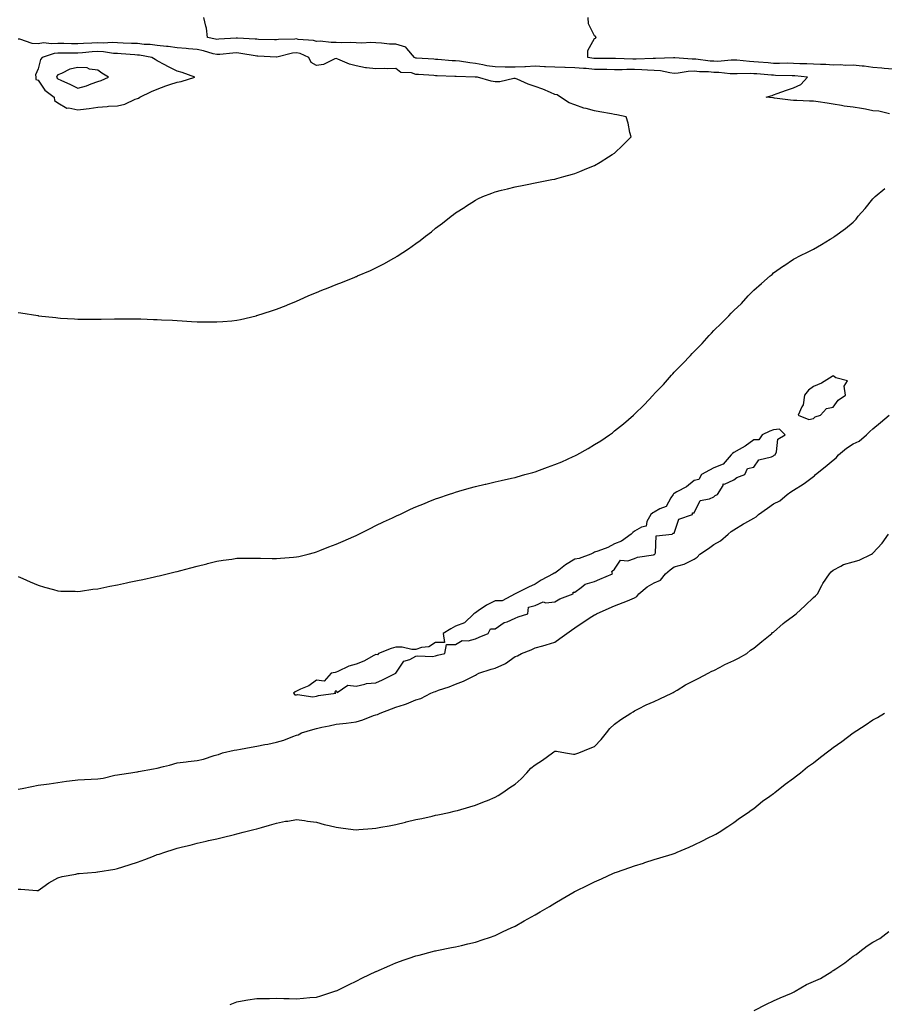
# Model space of a CAD drawing. Units: inches. Extents: x 910403 to 913043, y 7192298 to 7194938.
# Drawn here: x 911659 to 912094, y 7193125 to 7193621 of the extents above; entities that cross this region are included whole.
import ezdxf

# ---------------------------------------------------------------- set-up
doc = ezdxf.new("R2010")
doc.units = ezdxf.units.IN
doc.header["$MEASUREMENT"] = 0
doc.layers.add('Contour_91047192', color=7, linetype='Continuous', true_color=0xfdec93)

msp = doc.modelspace()

# ---------------------------------------------------------------- linework, layer by layer
at = {"layer": 'Contour_91047192'}
for points in [[(912096.38, 7193573.58, 3250), (912091, 7193574.87, 3250), (912088.05, 7193575.08, 3250), (912084.21, 7193575.77, 3250), (912082.32, 7193576.2, 3250), (912078.05, 7193576.84, 3250), (912073.53, 7193577.41, 3250), (912072.24, 7193577.74, 3250), (912068.05, 7193578.38, 3250), (912065.03, 7193578.89, 3250), (912060.49, 7193579.48, 3250), (912058.05, 7193579.85, 3250), (912056.06, 7193579.93, 3250), (912049.8, 7193580.16, 3250), (912048.05, 7193580.24, 3250), (912046.54, 7193580.42, 3250), (912038.49, 7193581.47, 3250), (912038.05, 7193581.53, 3250), (912037.7, 7193581.57, 3250), (912034.31, 7193581.92, 3250), (912037.31, 7193582.66, 3250), (912038.05, 7193583.05, 3250), (912039.82, 7193583.68, 3250), (912044.5, 7193585.47, 3250), (912048.05, 7193586.61, 3250), (912051.76, 7193588.21, 3250), (912055.09, 7193591.92, 3250), (912048.67, 7193592.55, 3250), (912048.05, 7193592.56, 3250), (912047.4, 7193592.58, 3250), (912038.99, 7193592.86, 3250), (912038.05, 7193592.88, 3250), (912037.01, 7193592.96, 3250), (912029.69, 7193593.56, 3250), (912028.05, 7193593.68, 3250), (912026.21, 7193593.76, 3250), (912019.73, 7193593.6, 3250), (912018.05, 7193593.68, 3250), (912016.28, 7193593.7, 3250), (912010.49, 7193594.36, 3250), (912008.05, 7193594.38, 3250), (912005.39, 7193594.58, 3250), (912000.85, 7193594.71, 3250), (911998.05, 7193594.97, 3250), (911995.14, 7193594.83, 3250), (911990.1, 7193593.97, 3250), (911988.05, 7193593.85, 3250), (911985.9, 7193594.07, 3250), (911981.19, 7193595.06, 3250), (911978.05, 7193595.32, 3250), (911974.55, 7193595.42, 3250), (911971.81, 7193595.67, 3250), (911968.05, 7193595.77, 3250), (911964.19, 7193595.79, 3250), (911961.84, 7193595.71, 3250), (911958.05, 7193595.73, 3250), (911954.2, 7193595.77, 3250), (911951.95, 7193595.83, 3250), (911948.05, 7193595.87, 3250), (911943.74, 7193596.24, 3250), (911942.39, 7193596.26, 3250), (911938.05, 7193596.69, 3250), (911933.13, 7193596.84, 3250), (911932.98, 7193596.84, 3250), (911928.05, 7193597.02, 3250), (911923.34, 7193597.21, 3250), (911922.75, 7193597.21, 3250), (911918.05, 7193597.41, 3250), (911913.3, 7193597.17, 3250), (911912.87, 7193597.1, 3250), (911908.05, 7193596.92, 3250), (911903.12, 7193597, 3250), (911902.97, 7193597, 3250), (911898.05, 7193597.1, 3250), (911893.82, 7193597.68, 3250), (911891.79, 7193598.19, 3250), (911888.05, 7193598.81, 3250), (911885.21, 7193599.09, 3250), (911880.02, 7193599.95, 3250), (911878.05, 7193600.16, 3250), (911876.38, 7193600.26, 3250), (911869.12, 7193600.85, 3250), (911868.05, 7193600.9, 3250), (911867.1, 7193600.98, 3250), (911858.45, 7193601.51, 3250), (911858.05, 7193601.55, 3250), (911857.77, 7193601.65, 3250), (911857.45, 7193601.92, 3250), (911853.53, 7193606.43, 3250), (911853.13, 7193607, 3250), (911852.99, 7193606.98, 3250), (911848.05, 7193608.52, 3250), (911844.77, 7193608.64, 3250), (911840.84, 7193609.13, 3250), (911838.05, 7193609.24, 3250), (911835.53, 7193609.4, 3250), (911830.9, 7193609.07, 3250), (911828.05, 7193609.19, 3250), (911825.45, 7193609.32, 3250), (911820.67, 7193609.3, 3250), (911818.05, 7193609.42, 3250), (911815.49, 7193609.36, 3250), (911809.94, 7193610.03, 3250), (911808.05, 7193609.97, 3250), (911806.58, 7193610.46, 3250), (911798.98, 7193610.98, 3250), (911798.05, 7193611.2, 3250), (911797.22, 7193611.1, 3250), (911789.05, 7193610.92, 3250), (911788.05, 7193610.77, 3250), (911786.94, 7193610.81, 3250), (911779.01, 7193610.96, 3250), (911778.05, 7193611, 3250), (911777.22, 7193611.1, 3250), (911768.43, 7193611.55, 3250), (911768.05, 7193611.59, 3250), (911767.68, 7193611.55, 3250), (911758.95, 7193611.02, 3250), (911758.05, 7193610.96, 3250), (911757.28, 7193611.16, 3250), (911753.33, 7193611.92, 3250), (911752.78, 7193616.65, 3250), (911752.38, 7193617.6, 3250), (911751.47, 7193621.92, 3250)], [(912098.05, 7193596, 3249), (912093.61, 7193596.37, 3249), (912092.58, 7193596.45, 3249), (912088.05, 7193596.82, 3249), (912083.54, 7193597.41, 3249), (912082.54, 7193597.43, 3249), (912078.05, 7193597.92, 3249), (912073.99, 7193597.86, 3249), (912071.87, 7193598.11, 3249), (912068.05, 7193598.03, 3249), (912064.39, 7193598.27, 3249), (912061.64, 7193598.33, 3249), (912058.05, 7193598.54, 3249), (912054.85, 7193598.72, 3249), (912051.22, 7193598.74, 3249), (912048.05, 7193598.91, 3249), (912045.07, 7193598.93, 3249), (912041.08, 7193598.89, 3249), (912038.05, 7193598.91, 3249), (912035.27, 7193599.15, 3249), (912030.46, 7193599.52, 3249), (912028.05, 7193599.71, 3249), (912025.92, 7193599.79, 3249), (912019.49, 7193600.47, 3249), (912018.05, 7193600.55, 3249), (912016.69, 7193600.55, 3249), (912010.06, 7193599.91, 3249), (912008.05, 7193599.93, 3249), (912006.19, 7193600.06, 3249), (911998.98, 7193600.98, 3249), (911998.05, 7193601.06, 3249), (911997.16, 7193601.02, 3249), (911988.35, 7193601.63, 3249), (911988.05, 7193601.61, 3249), (911987.76, 7193601.63, 3249), (911978.6, 7193601.37, 3249), (911978.05, 7193601.41, 3249), (911977.56, 7193601.43, 3249), (911968.92, 7193601.04, 3249), (911968.05, 7193601.08, 3249), (911967.21, 7193601.08, 3249), (911958.6, 7193601.37, 3249), (911957.5, 7193601.37, 3249), (911948.58, 7193601.39, 3249), (911948.05, 7193601.39, 3249), (911947.57, 7193601.43, 3249), (911944.67, 7193601.92, 3249), (911944.59, 7193605.38, 3249), (911948.05, 7193611.35, 3249), (911948.45, 7193611.53, 3249), (911948.75, 7193611.92, 3249), (911948.53, 7193612.41, 3249), (911948.05, 7193612.78, 3249), (911944.95, 7193618.83, 3249), (911944.86, 7193621.92, 3249)], [(911658.05, 7193473.58, 3251), (911659.48, 7193473.35, 3251), (911668.02, 7193471.96, 3251), (911668.05, 7193471.94, 3251), (911668.07, 7193471.94, 3251), (911668.3, 7193471.92, 3251), (911677.06, 7193470.92, 3251), (911678.05, 7193470.79, 3251), (911679.28, 7193470.69, 3251), (911686.4, 7193470.28, 3251), (911688.05, 7193470.14, 3251), (911689.84, 7193470.12, 3251), (911696.32, 7193470.2, 3251), (911698.05, 7193470.18, 3251), (911699.79, 7193470.18, 3251), (911706.5, 7193470.38, 3251), (911708.05, 7193470.4, 3251), (911709.61, 7193470.36, 3251), (911716.47, 7193470.34, 3251), (911718.05, 7193470.32, 3251), (911719.71, 7193470.26, 3251), (911726.19, 7193470.06, 3251), (911728.05, 7193469.97, 3251), (911730.1, 7193469.87, 3251), (911735.76, 7193469.63, 3251), (911738.05, 7193469.52, 3251), (911740.6, 7193469.36, 3251), (911745.18, 7193469.05, 3251), (911748.05, 7193468.87, 3251), (911751.1, 7193468.87, 3251), (911754.96, 7193468.83, 3251), (911758.05, 7193468.81, 3251), (911760.93, 7193469.05, 3251), (911765.5, 7193469.36, 3251), (911768.05, 7193469.58, 3251), (911769.93, 7193470.05, 3251), (911777.78, 7193471.92, 3251), (911778, 7193471.98, 3251), (911778.05, 7193471.98, 3251), (911778.14, 7193472, 3251), (911785.55, 7193474.42, 3251), (911788.05, 7193475.18, 3251), (911792.86, 7193477.1, 3251), (911793.48, 7193477.35, 3251), (911798.05, 7193479.21, 3251), (911799.94, 7193480.03, 3251), (911803.85, 7193481.92, 3251), (911806.83, 7193483.15, 3251), (911808.05, 7193483.64, 3251), (911810.88, 7193484.75, 3251), (911814.02, 7193485.94, 3251), (911818.05, 7193487.55, 3251), (911821.24, 7193488.74, 3251), (911827.49, 7193491.35, 3251), (911828.05, 7193491.59, 3251), (911828.29, 7193491.69, 3251), (911828.76, 7193491.92, 3251), (911835.29, 7193494.69, 3251), (911838.05, 7193495.98, 3251), (911842, 7193497.97, 3251), (911847.01, 7193500.88, 3251), (911848.05, 7193501.45, 3251), (911848.34, 7193501.63, 3251), (911848.75, 7193501.92, 3251), (911854.41, 7193505.57, 3251), (911858.05, 7193508.29, 3251), (911860.21, 7193509.75, 3251), (911862.97, 7193511.92, 3251), (911865.89, 7193514.09, 3251), (911868.05, 7193515.98, 3251), (911871.49, 7193518.48, 3251), (911875.84, 7193521.92, 3251), (911877.09, 7193522.88, 3251), (911878.05, 7193523.68, 3251), (911882.69, 7193526.57, 3251), (911883.14, 7193526.84, 3251), (911888.05, 7193530.12, 3251), (911889.29, 7193530.69, 3251), (911891.85, 7193531.92, 3251), (911896.38, 7193533.58, 3251), (911898.05, 7193534.28, 3251), (911901.22, 7193535.1, 3251), (911904.21, 7193535.77, 3251), (911908.05, 7193536.82, 3251), (911912.34, 7193537.62, 3251), (911914.15, 7193538.01, 3251), (911918.05, 7193538.78, 3251), (911920.68, 7193539.28, 3251), (911926.51, 7193540.38, 3251), (911928.05, 7193540.67, 3251), (911929.01, 7193540.96, 3251), (911932.62, 7193541.92, 3251), (911936.88, 7193543.09, 3251), (911938.05, 7193543.42, 3251), (911940.55, 7193544.42, 3251), (911944.05, 7193545.92, 3251), (911948.05, 7193547.43, 3251), (911950.75, 7193549.22, 3251), (911954.97, 7193551.92, 3251), (911956.9, 7193553.07, 3251), (911958.05, 7193553.74, 3251), (911962.27, 7193557.7, 3251), (911966.38, 7193561.92, 3251), (911965.82, 7193564.15, 3251), (911964.86, 7193568.74, 3251), (911963.94, 7193571.92, 3251), (911959.12, 7193572.99, 3251), (911958.05, 7193573.17, 3251), (911956.48, 7193573.48, 3251), (911950.64, 7193574.5, 3251), (911948.05, 7193575.05, 3251), (911943.74, 7193576.22, 3251), (911942.57, 7193576.43, 3251), (911938.05, 7193578.03, 3251), (911935.23, 7193579.11, 3251), (911930.84, 7193581.92, 3251), (911929.12, 7193582.99, 3251), (911928.05, 7193583.27, 3251), (911925.78, 7193584.19, 3251), (911922.01, 7193585.88, 3251), (911918.05, 7193587.27, 3251), (911914.54, 7193588.4, 3251), (911909.08, 7193590.88, 3251), (911908.05, 7193591.3, 3251), (911907.4, 7193591.28, 3251), (911900.32, 7193589.65, 3251), (911898.05, 7193589.58, 3251), (911896.07, 7193589.93, 3251), (911889.04, 7193591.92, 3251), (911888.11, 7193591.98, 3251), (911888.05, 7193592, 3251), (911887.97, 7193592, 3251), (911878.38, 7193592.25, 3251), (911878.05, 7193592.29, 3251), (911877.66, 7193592.31, 3251), (911868.78, 7193592.64, 3251), (911868.05, 7193592.7, 3251), (911867.22, 7193592.76, 3251), (911859.42, 7193593.29, 3251), (911858.05, 7193593.38, 3251), (911855.87, 7193594.11, 3251), (911850.5, 7193594.36, 3251), (911848.05, 7193596.33, 3251), (911843.76, 7193596.2, 3251), (911842.36, 7193596.24, 3251), (911838.05, 7193596.1, 3251), (911833.25, 7193596.72, 3251), (911832.82, 7193596.69, 3251), (911828.05, 7193597.68, 3251), (911824.65, 7193598.52, 3251), (911818.89, 7193601.08, 3251), (911818.05, 7193601.37, 3251), (911817.31, 7193601.18, 3251), (911811.69, 7193598.27, 3251), (911808.05, 7193597.84, 3251), (911805.42, 7193599.28, 3251), (911804.2, 7193601.92, 3251), (911799.94, 7193603.81, 3251), (911798.05, 7193604.22, 3251), (911795.99, 7193603.97, 3251), (911788.16, 7193602.04, 3251), (911788.05, 7193602.02, 3251), (911787.95, 7193602.02, 3251), (911778.68, 7193602.55, 3251), (911778.05, 7193602.56, 3251), (911777.31, 7193602.66, 3251), (911770.04, 7193603.91, 3251), (911768.05, 7193604.13, 3251), (911766, 7193603.97, 3251), (911759.55, 7193603.42, 3251), (911758.05, 7193603.31, 3251), (911756.19, 7193603.78, 3251), (911751.32, 7193605.18, 3251), (911748.05, 7193605.94, 3251), (911743.68, 7193606.28, 3251), (911742.49, 7193606.35, 3251), (911738.05, 7193606.72, 3251), (911733.44, 7193607.31, 3251), (911732.6, 7193607.37, 3251), (911728.05, 7193607.9, 3251), (911724.45, 7193608.33, 3251), (911721.5, 7193608.46, 3251), (911718.05, 7193608.83, 3251), (911715.1, 7193608.97, 3251), (911710.94, 7193609.03, 3251), (911708.05, 7193609.17, 3251), (911705.46, 7193609.32, 3251), (911700.89, 7193609.09, 3251), (911698.05, 7193609.22, 3251), (911695.19, 7193609.07, 3251), (911690.99, 7193608.97, 3251), (911688.05, 7193608.8, 3251), (911684.93, 7193608.81, 3251), (911681.04, 7193608.93, 3251), (911678.05, 7193608.95, 3251), (911674.81, 7193608.68, 3251), (911670.8, 7193609.17, 3251), (911668.05, 7193608.81, 3251), (911665.07, 7193608.93, 3251), (911658.89, 7193611.08, 3251), (911658.05, 7193611.14, 3251)], [(911658.05, 7193340.61, 3250), (911660.37, 7193339.6, 3250), (911664.07, 7193337.94, 3250), (911668.05, 7193336.28, 3250), (911671.38, 7193335.26, 3250), (911675.88, 7193334.09, 3250), (911678.05, 7193333.48, 3250), (911679.48, 7193333.35, 3250), (911686.72, 7193333.25, 3250), (911688.05, 7193333.17, 3250), (911689.41, 7193333.27, 3250), (911695.68, 7193334.28, 3250), (911698.05, 7193334.44, 3250), (911701.2, 7193335.06, 3250), (911704.13, 7193335.83, 3250), (911708.05, 7193336.49, 3250), (911712.47, 7193337.51, 3250), (911713.86, 7193337.74, 3250), (911718.05, 7193338.58, 3250), (911720.78, 7193339.19, 3250), (911726.59, 7193340.46, 3250), (911728.05, 7193340.79, 3250), (911729, 7193340.98, 3250), (911733.05, 7193341.92, 3250), (911737.02, 7193342.96, 3250), (911738.05, 7193343.21, 3250), (911739.82, 7193343.7, 3250), (911744.97, 7193345.01, 3250), (911748.05, 7193345.87, 3250), (911752.9, 7193347.06, 3250), (911753.3, 7193347.17, 3250), (911758.05, 7193348.37, 3250), (911761.15, 7193348.83, 3250), (911765.57, 7193349.44, 3250), (911768.05, 7193349.81, 3250), (911770.12, 7193349.85, 3250), (911776.03, 7193349.91, 3250), (911778.05, 7193349.95, 3250), (911780.03, 7193349.93, 3250), (911785.89, 7193349.75, 3250), (911788.05, 7193349.73, 3250), (911790.05, 7193349.93, 3250), (911796.49, 7193350.36, 3250), (911798.05, 7193350.49, 3250), (911799.17, 7193350.79, 3250), (911803.99, 7193351.92, 3250), (911807.17, 7193352.8, 3250), (911808.05, 7193353.01, 3250), (911809.83, 7193353.7, 3250), (911814.39, 7193355.57, 3250), (911818.05, 7193356.9, 3250), (911821.48, 7193358.5, 3250), (911826.9, 7193360.77, 3250), (911828.05, 7193361.28, 3250), (911828.49, 7193361.47, 3250), (911829.46, 7193361.92, 3250), (911835.13, 7193364.85, 3250), (911838.05, 7193366.24, 3250), (911841.89, 7193368.09, 3250), (911846.34, 7193370.2, 3250), (911848.05, 7193371.02, 3250), (911848.69, 7193371.28, 3250), (911850.12, 7193371.92, 3250), (911855.47, 7193374.5, 3250), (911858.05, 7193375.73, 3250), (911862.52, 7193377.45, 3250), (911864.34, 7193378.21, 3250), (911868.05, 7193379.71, 3250), (911869.72, 7193380.24, 3250), (911874.49, 7193381.92, 3250), (911877.14, 7193382.84, 3250), (911878.05, 7193383.13, 3250), (911879.71, 7193383.58, 3250), (911884.93, 7193385.05, 3250), (911888.05, 7193385.88, 3250), (911892.93, 7193387.04, 3250), (911893.24, 7193387.12, 3250), (911898.05, 7193388.25, 3250), (911901.01, 7193388.95, 3250), (911906.27, 7193390.14, 3250), (911908.05, 7193390.55, 3250), (911909.12, 7193390.85, 3250), (911912.91, 7193391.92, 3250), (911916.91, 7193393.05, 3250), (911918.05, 7193393.4, 3250), (911920.36, 7193394.22, 3250), (911924.36, 7193395.61, 3250), (911928.05, 7193397, 3250), (911931.56, 7193398.4, 3250), (911937.16, 7193401.02, 3250), (911938.05, 7193401.43, 3250), (911938.4, 7193401.57, 3250), (911939.08, 7193401.92, 3250), (911944.84, 7193405.12, 3250), (911948.05, 7193407.1, 3250), (911951.08, 7193408.89, 3250), (911955.53, 7193411.92, 3250), (911956.95, 7193413.01, 3250), (911958.05, 7193413.93, 3250), (911962.54, 7193417.43, 3250), (911967.63, 7193421.92, 3250), (911967.84, 7193422.12, 3250), (911968.05, 7193422.33, 3250), (911972.9, 7193427.08, 3250), (911977.47, 7193431.92, 3250), (911977.75, 7193432.21, 3250), (911978.05, 7193432.55, 3250), (911982.61, 7193437.35, 3250), (911986.64, 7193441.92, 3250), (911987.33, 7193442.64, 3250), (911988.05, 7193443.42, 3250), (911992.3, 7193447.68, 3250), (911996.25, 7193451.92, 3250), (911997.14, 7193452.84, 3250), (911998.05, 7193453.85, 3250), (912002.05, 7193457.92, 3250), (912005.6, 7193461.92, 3250), (912006.8, 7193463.17, 3250), (912008.05, 7193464.52, 3250), (912011.87, 7193468.09, 3250), (912015.52, 7193471.92, 3250), (912016.78, 7193473.19, 3250), (912018.05, 7193474.52, 3250), (912021.83, 7193478.13, 3250), (912025.34, 7193481.92, 3250), (912026.68, 7193483.29, 3250), (912028.05, 7193484.79, 3250), (912031.92, 7193488.05, 3250), (912036.38, 7193491.92, 3250), (912037.27, 7193492.7, 3250), (912038.05, 7193493.42, 3250), (912043.02, 7193496.96, 3250), (912043.21, 7193497.08, 3250), (912048.05, 7193500.38, 3250), (912049.05, 7193500.92, 3250), (912050.97, 7193501.92, 3250), (912055.75, 7193504.22, 3250), (912058.05, 7193505.34, 3250), (912062.17, 7193507.8, 3250), (912066.57, 7193510.44, 3250), (912068.05, 7193511.31, 3250), (912068.39, 7193511.57, 3250), (912068.78, 7193511.92, 3250), (912074.24, 7193515.73, 3250), (912078.05, 7193518.95, 3250), (912079.54, 7193520.44, 3250), (912080.65, 7193521.92, 3250), (912084.19, 7193525.79, 3250), (912088.05, 7193530.71, 3250), (912088.64, 7193531.33, 3250), (912089.16, 7193531.92, 3250), (912094.08, 7193535.88, 3250)], [(911658.05, 7193233.58, 3249), (911660.13, 7193233.99, 3249), (911664.94, 7193235.03, 3249), (911668.05, 7193235.63, 3249), (911672.35, 7193236.22, 3249), (911673.61, 7193236.37, 3249), (911678.05, 7193237, 3249), (911682.37, 7193237.6, 3249), (911683.88, 7193237.74, 3249), (911688.05, 7193238.29, 3249), (911691.5, 7193238.46, 3249), (911694.75, 7193238.62, 3249), (911698.05, 7193238.8, 3249), (911700.79, 7193239.19, 3249), (911706.74, 7193240.61, 3249), (911708.05, 7193240.83, 3249), (911709.01, 7193240.96, 3249), (911714.74, 7193241.92, 3249), (911717.69, 7193242.29, 3249), (911718.05, 7193242.35, 3249), (911718.58, 7193242.45, 3249), (911726.14, 7193243.83, 3249), (911728.05, 7193244.24, 3249), (911731.18, 7193245.06, 3249), (911734.26, 7193245.71, 3249), (911738.05, 7193246.8, 3249), (911742.58, 7193247.39, 3249), (911743.6, 7193247.47, 3249), (911748.05, 7193247.97, 3249), (911751.21, 7193248.76, 3249), (911756.66, 7193250.53, 3249), (911758.05, 7193250.92, 3249), (911758.84, 7193251.14, 3249), (911760.92, 7193251.92, 3249), (911766.79, 7193253.19, 3249), (911768.05, 7193253.4, 3249), (911769.83, 7193253.7, 3249), (911775.2, 7193254.77, 3249), (911778.05, 7193255.22, 3249), (911782.21, 7193256.08, 3249), (911783.69, 7193256.28, 3249), (911788.05, 7193257.35, 3249), (911791.7, 7193258.27, 3249), (911796.29, 7193260.16, 3249), (911798.05, 7193260.73, 3249), (911798.98, 7193260.98, 3249), (911800.6, 7193261.92, 3249), (911806.33, 7193263.64, 3249), (911808.05, 7193264.13, 3249), (911810.88, 7193264.75, 3249), (911814.54, 7193265.42, 3249), (911818.05, 7193266.26, 3249), (911822.99, 7193266.86, 3249), (911823.1, 7193266.86, 3249), (911828.05, 7193267.55, 3249), (911831.41, 7193268.56, 3249), (911836.76, 7193270.63, 3249), (911838.05, 7193271.08, 3249), (911838.73, 7193271.24, 3249), (911840.09, 7193271.92, 3249), (911845.93, 7193274.03, 3249), (911848.05, 7193274.81, 3249), (911852.42, 7193276.3, 3249), (911853.41, 7193276.57, 3249), (911858.05, 7193278.52, 3249), (911860.64, 7193279.32, 3249), (911865.65, 7193281.92, 3249), (911867.36, 7193282.6, 3249), (911868.05, 7193282.84, 3249), (911869.5, 7193283.37, 3249), (911874.88, 7193285.08, 3249), (911878.05, 7193286.41, 3249), (911882.05, 7193287.92, 3249), (911886.35, 7193290.22, 3249), (911888.05, 7193291.02, 3249), (911888.67, 7193291.31, 3249), (911889.71, 7193291.92, 3249), (911895.99, 7193293.99, 3249), (911898.05, 7193294.6, 3249), (911902.88, 7193296.74, 3249), (911903.14, 7193296.84, 3249), (911908.05, 7193300.32, 3249), (911909.21, 7193300.77, 3249), (911911.28, 7193301.92, 3249), (911916.18, 7193303.8, 3249), (911918.05, 7193304.69, 3249), (911921.94, 7193305.81, 3249), (911923.7, 7193306.28, 3249), (911928.05, 7193307.6, 3249), (911930.59, 7193309.38, 3249), (911934.08, 7193311.92, 3249), (911936.39, 7193313.58, 3249), (911938.05, 7193314.77, 3249), (911942.3, 7193317.66, 3249), (911946.63, 7193320.49, 3249), (911948.05, 7193321.43, 3249), (911948.42, 7193321.55, 3249), (911948.93, 7193321.92, 3249), (911955.3, 7193324.67, 3249), (911958.05, 7193325.81, 3249), (911962.45, 7193327.53, 3249), (911964.62, 7193328.48, 3249), (911968.05, 7193329.95, 3249), (911969.32, 7193330.65, 3249), (911970.3, 7193331.92, 3249), (911974.53, 7193335.44, 3249), (911978.05, 7193337.41, 3249), (911981.09, 7193338.87, 3249), (911983.61, 7193341.92, 3249), (911986.01, 7193343.97, 3249), (911988.05, 7193345.49, 3249), (911993.05, 7193346.92, 3249), (911998.05, 7193349.44, 3249), (911999.58, 7193350.4, 3249), (912000.88, 7193351.92, 3249), (912005.28, 7193354.69, 3249), (912008.05, 7193356.74, 3249), (912011.39, 7193358.58, 3249), (912015.13, 7193361.92, 3249), (912016.75, 7193363.23, 3249), (912018.05, 7193364.21, 3249), (912022.88, 7193367.1, 3249), (912023.67, 7193367.55, 3249), (912028.05, 7193370.06, 3249), (912029.29, 7193370.69, 3249), (912030.45, 7193371.92, 3249), (912034.92, 7193375.05, 3249), (912038.05, 7193377.25, 3249), (912041.22, 7193378.76, 3249), (912044.95, 7193381.92, 3249), (912046.7, 7193383.27, 3249), (912048.05, 7193384.07, 3249), (912052.93, 7193387.04, 3249), (912054.06, 7193387.92, 3249), (912058.05, 7193390.98, 3249), (912058.67, 7193391.31, 3249), (912059.18, 7193391.92, 3249), (912064.08, 7193395.88, 3249), (912068.05, 7193399.26, 3249), (912069.61, 7193400.36, 3249), (912070.72, 7193401.92, 3249), (912074.69, 7193405.28, 3249), (912078.05, 7193407.37, 3249), (912081.13, 7193408.83, 3249), (912084.74, 7193411.92, 3249), (912086.41, 7193413.56, 3249), (912088.05, 7193414.99, 3249), (912091.85, 7193418.13, 3249), (912096.22, 7193421.92, 3249)], [(911658.05, 7193183.25, 3248), (911659.42, 7193183.29, 3248), (911667.42, 7193182.55, 3248), (911668.05, 7193182.58, 3248), (911670.39, 7193184.26, 3248), (911673.42, 7193186.55, 3248), (911678.05, 7193189.05, 3248), (911680.24, 7193189.73, 3248), (911687.01, 7193190.88, 3248), (911688.05, 7193191.14, 3248), (911688.76, 7193191.2, 3248), (911697.1, 7193191.92, 3248), (911697.98, 7193191.98, 3248), (911698.05, 7193191.98, 3248), (911698.14, 7193192, 3248), (911706.6, 7193193.37, 3248), (911708.05, 7193193.72, 3248), (911710.72, 7193194.6, 3248), (911714.34, 7193195.63, 3248), (911718.05, 7193196.96, 3248), (911721.79, 7193198.19, 3248), (911726.05, 7193199.93, 3248), (911728.05, 7193200.67, 3248), (911729.04, 7193200.92, 3248), (911731.9, 7193201.92, 3248), (911736.57, 7193203.4, 3248), (911738.05, 7193203.97, 3248), (911740.77, 7193204.63, 3248), (911744.52, 7193205.46, 3248), (911748.05, 7193206.41, 3248), (911752.55, 7193207.43, 3248), (911753.87, 7193207.74, 3248), (911758.05, 7193208.7, 3248), (911760.65, 7193209.32, 3248), (911766.93, 7193210.81, 3248), (911768.05, 7193211.08, 3248), (911768.72, 7193211.26, 3248), (911771.31, 7193211.92, 3248), (911776.64, 7193213.33, 3248), (911778.05, 7193213.7, 3248), (911780.53, 7193214.4, 3248), (911784.44, 7193215.53, 3248), (911788.05, 7193216.55, 3248), (911792.5, 7193217.47, 3248), (911793.73, 7193217.6, 3248), (911798.05, 7193218.35, 3248), (911802.16, 7193217.82, 3248), (911803.66, 7193217.53, 3248), (911808.05, 7193217, 3248), (911812.03, 7193215.9, 3248), (911814.58, 7193215.38, 3248), (911818.05, 7193214.54, 3248), (911820.35, 7193214.22, 3248), (911826.57, 7193213.4, 3248), (911828.05, 7193213.21, 3248), (911829.44, 7193213.31, 3248), (911836.18, 7193213.8, 3248), (911838.05, 7193213.93, 3248), (911840.55, 7193214.42, 3248), (911844.76, 7193215.22, 3248), (911848.05, 7193215.87, 3248), (911852.94, 7193217.04, 3248), (911853.24, 7193217.1, 3248), (911858.05, 7193218.29, 3248), (911861.05, 7193218.93, 3248), (911866.24, 7193220.1, 3248), (911868.05, 7193220.51, 3248), (911869.23, 7193220.75, 3248), (911874.82, 7193221.92, 3248), (911877.45, 7193222.53, 3248), (911878.05, 7193222.66, 3248), (911879.1, 7193222.97, 3248), (911885.25, 7193224.71, 3248), (911888.05, 7193225.53, 3248), (911892.63, 7193227.35, 3248), (911894.08, 7193227.94, 3248), (911898.05, 7193229.56, 3248), (911899.54, 7193230.42, 3248), (911901.81, 7193231.92, 3248), (911905.43, 7193234.54, 3248), (911908.05, 7193236.16, 3248), (911911.14, 7193238.83, 3248), (911913.87, 7193241.92, 3248), (911915.86, 7193244.11, 3248), (911918.05, 7193245.88, 3248), (911921.76, 7193248.21, 3248), (911926.85, 7193251.92, 3248), (911927.53, 7193252.45, 3248), (911928.05, 7193252.74, 3248), (911928.82, 7193252.68, 3248), (911933.34, 7193251.92, 3248), (911937.41, 7193251.28, 3248), (911938.05, 7193251.24, 3248), (911938.57, 7193251.39, 3248), (911940.13, 7193251.92, 3248), (911945.72, 7193254.26, 3248), (911948.05, 7193255.18, 3248), (911951.3, 7193258.68, 3248), (911953.92, 7193261.92, 3248), (911955.75, 7193264.22, 3248), (911958.05, 7193266.41, 3248), (911961.21, 7193268.76, 3248), (911966.24, 7193271.92, 3248), (911967.34, 7193272.62, 3248), (911968.05, 7193273.01, 3248), (911970.17, 7193274.03, 3248), (911973.96, 7193276, 3248), (911978.05, 7193277.72, 3248), (911980.87, 7193279.11, 3248), (911986.88, 7193281.92, 3248), (911987.62, 7193282.35, 3248), (911988.05, 7193282.55, 3248), (911989.62, 7193283.48, 3248), (911993.8, 7193286.16, 3248), (911998.05, 7193288.25, 3248), (912000.47, 7193289.5, 3248), (912005.22, 7193291.92, 3248), (912007, 7193292.97, 3248), (912008.05, 7193293.4, 3248), (912011.17, 7193295.03, 3248), (912013.58, 7193296.39, 3248), (912018.05, 7193298.33, 3248), (912020.47, 7193299.5, 3248), (912024.52, 7193301.92, 3248), (912026.45, 7193303.52, 3248), (912028.05, 7193304.56, 3248), (912032.09, 7193307.88, 3248), (912037.17, 7193311.92, 3248), (912037.56, 7193312.41, 3248), (912038.05, 7193312.72, 3248), (912042.95, 7193317.02, 3248), (912043.74, 7193317.6, 3248), (912048.05, 7193320.88, 3248), (912048.68, 7193321.3, 3248), (912049.42, 7193321.92, 3248), (912053.87, 7193326.1, 3248), (912058.05, 7193330.05, 3248), (912059.09, 7193330.87, 3248), (912060.08, 7193331.92, 3248), (912062.31, 7193336.18, 3248), (912062.76, 7193337.21, 3248), (912066.22, 7193341.92, 3248), (912067.02, 7193342.94, 3248), (912068.05, 7193343.85, 3248), (912071.94, 7193345.81, 3248), (912073.29, 7193346.69, 3248), (912078.05, 7193348.05, 3248), (912081.03, 7193348.93, 3248), (912087.29, 7193351.92, 3248), (912087.76, 7193352.21, 3248), (912088.05, 7193352.37, 3248), (912092.59, 7193357.39, 3248), (912095.8, 7193361.92, 3248)], [(911764.71, 7193125.26, 3247), (911768.05, 7193126.57, 3247), (911772.6, 7193127.37, 3247), (911773.65, 7193127.53, 3247), (911778.05, 7193128.25, 3247), (911781.67, 7193128.31, 3247), (911784.45, 7193128.33, 3247), (911788.05, 7193128.37, 3247), (911791.73, 7193128.25, 3247), (911794.32, 7193128.19, 3247), (911798.05, 7193128.05, 3247), (911801.61, 7193128.37, 3247), (911804.85, 7193128.72, 3247), (911808.05, 7193129.01, 3247), (911810.31, 7193129.65, 3247), (911817.34, 7193131.92, 3247), (911817.87, 7193132.1, 3247), (911818.05, 7193132.15, 3247), (911818.5, 7193132.37, 3247), (911824.63, 7193135.34, 3247), (911828.05, 7193137, 3247), (911831.33, 7193138.64, 3247), (911837.96, 7193141.82, 3247), (911838.05, 7193141.88, 3247), (911838.08, 7193141.88, 3247), (911838.15, 7193141.92, 3247), (911845.04, 7193144.93, 3247), (911848.05, 7193146.22, 3247), (911852.29, 7193147.68, 3247), (911854.67, 7193148.54, 3247), (911858.05, 7193149.75, 3247), (911859.8, 7193150.16, 3247), (911866.47, 7193151.92, 3247), (911867.72, 7193152.25, 3247), (911868.05, 7193152.33, 3247), (911868.58, 7193152.45, 3247), (911876.07, 7193153.89, 3247), (911878.05, 7193154.3, 3247), (911881.14, 7193155.01, 3247), (911884.23, 7193155.75, 3247), (911888.05, 7193156.59, 3247), (911891.95, 7193158.03, 3247), (911895.16, 7193159.03, 3247), (911898.05, 7193160.01, 3247), (911899.31, 7193160.65, 3247), (911902.08, 7193161.92, 3247), (911906.12, 7193163.85, 3247), (911908.05, 7193164.71, 3247), (911912.62, 7193167.35, 3247), (911914.51, 7193168.37, 3247), (911918.05, 7193170.34, 3247), (911919.02, 7193170.94, 3247), (911920.62, 7193171.92, 3247), (911925.31, 7193174.65, 3247), (911928.05, 7193176.2, 3247), (911931.63, 7193178.35, 3247), (911937.73, 7193181.92, 3247), (911937.94, 7193182.04, 3247), (911938.05, 7193182.1, 3247), (911938.38, 7193182.25, 3247), (911944.68, 7193185.3, 3247), (911948.05, 7193187.06, 3247), (911951.49, 7193188.48, 3247), (911957.45, 7193191.33, 3247), (911958.05, 7193191.59, 3247), (911958.29, 7193191.67, 3247), (911958.99, 7193191.92, 3247), (911965.79, 7193194.19, 3247), (911968.05, 7193195.05, 3247), (911972.58, 7193196.45, 3247), (911973.3, 7193196.67, 3247), (911978.05, 7193198.19, 3247), (911980.85, 7193199.13, 3247), (911987.07, 7193200.94, 3247), (911988.05, 7193201.26, 3247), (911988.51, 7193201.45, 3247), (911989.62, 7193201.92, 3247), (911995.54, 7193204.44, 3247), (911998.05, 7193205.53, 3247), (912002.28, 7193207.68, 3247), (912005.22, 7193209.09, 3247), (912008.05, 7193210.47, 3247), (912008.96, 7193211, 3247), (912010.6, 7193211.92, 3247), (912015.09, 7193214.89, 3247), (912018.05, 7193216.82, 3247), (912020.96, 7193219.01, 3247), (912025.24, 7193221.92, 3247), (912026.84, 7193223.13, 3247), (912028.05, 7193223.93, 3247), (912032.45, 7193227.53, 3247), (912036.22, 7193230.08, 3247), (912038.05, 7193231.37, 3247), (912038.34, 7193231.63, 3247), (912038.7, 7193231.92, 3247), (912043.83, 7193236.14, 3247), (912048.05, 7193239.13, 3247), (912049.58, 7193240.4, 3247), (912051.51, 7193241.92, 3247), (912055.13, 7193244.85, 3247), (912058.05, 7193246.94, 3247), (912060.87, 7193249.11, 3247), (912064.45, 7193251.92, 3247), (912066.47, 7193253.5, 3247), (912068.05, 7193254.65, 3247), (912072.32, 7193257.64, 3247), (912078.05, 7193261.92, 3247), (912084.13, 7193265.85, 3247), (912088.05, 7193268.48, 3247), (912090.25, 7193269.73, 3247), (912093.82, 7193271.92, 3247)], [(912028.32, 7193122.19, 3246), (912034.52, 7193125.46, 3246), (912038.05, 7193127.17, 3246), (912041.32, 7193128.66, 3246), (912047.12, 7193130.98, 3246), (912048.05, 7193131.39, 3246), (912048.4, 7193131.57, 3246), (912048.86, 7193131.92, 3246), (912054.64, 7193135.32, 3246), (912058.05, 7193136.8, 3246), (912061.57, 7193138.4, 3246), (912067.31, 7193141.92, 3246), (912067.75, 7193142.21, 3246), (912068.05, 7193142.37, 3246), (912069.41, 7193143.27, 3246), (912073.82, 7193146.14, 3246), (912078.05, 7193149.52, 3246), (912079.56, 7193150.42, 3246), (912081.43, 7193151.92, 3246), (912085.2, 7193154.77, 3246), (912088.05, 7193156.59, 3246), (912091.44, 7193158.52, 3246), (912096.08, 7193161.92, 3246)]]:
    msp.add_polyline3d(points, dxfattribs=at)
for points in [[(911718.05, 7193581.16, 3252), (911718.63, 7193581.33, 3252), (911719.2, 7193581.92, 3252), (911725.17, 7193584.79, 3252), (911728.05, 7193586, 3252), (911732.41, 7193587.56, 3252), (911734.35, 7193588.21, 3252), (911738.05, 7193589.5, 3252), (911740.12, 7193589.85, 3252), (911746.98, 7193591.92, 3252), (911740.5, 7193594.36, 3252), (911738.05, 7193595.03, 3252), (911733.4, 7193597.27, 3252), (911731.84, 7193598.13, 3252), (911728.05, 7193600.14, 3252), (911726.93, 7193600.81, 3252), (911725.33, 7193601.92, 3252), (911719.11, 7193602.99, 3252), (911718.05, 7193603.09, 3252), (911716.81, 7193603.15, 3252), (911709.84, 7193603.72, 3252), (911708.05, 7193603.8, 3252), (911706.05, 7193603.91, 3252), (911700.9, 7193604.77, 3252), (911698.05, 7193604.91, 3252), (911695.22, 7193604.75, 3252), (911690.38, 7193604.24, 3252), (911688.05, 7193604.11, 3252), (911685.85, 7193604.11, 3252), (911680.13, 7193604.01, 3252), (911678.05, 7193604.01, 3252), (911676.12, 7193603.85, 3252), (911670.12, 7193601.92, 3252), (911669.21, 7193600.77, 3252), (911668.05, 7193596.2, 3252), (911666.81, 7193593.15, 3252), (911666.88, 7193591.92, 3252), (911666.98, 7193590.85, 3252), (911668.05, 7193590.4, 3252), (911671.54, 7193585.42, 3252), (911676.23, 7193581.92, 3252), (911676.41, 7193580.28, 3252), (911678.05, 7193579.07, 3252), (911682.55, 7193576.43, 3252), (911683.46, 7193576.51, 3252), (911688.05, 7193575.44, 3252), (911692.18, 7193576.04, 3252), (911693.78, 7193576.2, 3252), (911698.05, 7193576.92, 3252), (911702.77, 7193577.21, 3252), (911703.42, 7193577.29, 3252), (911708.05, 7193577.6, 3252), (911711.67, 7193578.31, 3252), (911716.95, 7193580.81, 3252)], [(911698.05, 7193589.79, 3253), (911699.73, 7193590.24, 3253), (911703.42, 7193591.92, 3253), (911700.12, 7193593.99, 3253), (911698.05, 7193595.42, 3253), (911693.99, 7193595.98, 3253), (911692.71, 7193596.59, 3253), (911688.05, 7193596.88, 3253), (911684.03, 7193595.94, 3253), (911679.9, 7193593.76, 3253), (911678.05, 7193593.07, 3253), (911677.52, 7193592.45, 3253), (911677.3, 7193591.92, 3253), (911677.63, 7193591.49, 3253), (911678.05, 7193591.16, 3253), (911679.52, 7193590.46, 3253), (911684.32, 7193588.19, 3253), (911688.05, 7193586.35, 3253), (911692.36, 7193587.62, 3253), (911694.75, 7193588.62, 3253)], [(912058.05, 7193420.24, 3250), (912058.91, 7193421.06, 3250), (912061.62, 7193421.92, 3250), (912064.74, 7193425.22, 3250), (912068.05, 7193425.88, 3250), (912070.53, 7193429.44, 3250), (912074.26, 7193431.92, 3250), (912073.55, 7193436.41, 3250), (912075.18, 7193439.05, 3250), (912069.34, 7193440.63, 3250), (912068.05, 7193441.69, 3250), (912067.51, 7193441.37, 3250), (912062.08, 7193437.88, 3250), (912058.05, 7193436.28, 3250), (912055.55, 7193434.42, 3250), (912053.55, 7193431.92, 3250), (912052.9, 7193427.08, 3250), (912052.18, 7193426.04, 3250), (912050.42, 7193421.92, 3250), (912055.79, 7193419.65, 3250)], [(911808.05, 7193280.42, 3250), (911809.21, 7193280.77, 3250), (911817.78, 7193281.92, 3250), (911817.29, 7193282.68, 3250), (911818.05, 7193283.21, 3250), (911818.46, 7193282.33, 3250), (911823.97, 7193286, 3250), (911828.05, 7193285.51, 3250), (911832.52, 7193286.39, 3250), (911833.22, 7193286.74, 3250), (911838.05, 7193287.15, 3250), (911841.39, 7193288.58, 3250), (911848.02, 7193291.92, 3250), (911848, 7193291.96, 3250), (911848.05, 7193292, 3250), (911852.01, 7193297.96, 3250), (911855.08, 7193298.95, 3250), (911858.05, 7193300.55, 3250), (911859.17, 7193300.81, 3250), (911866.56, 7193300.44, 3250), (911868.05, 7193300.65, 3250), (911868.98, 7193301, 3250), (911872.73, 7193301.92, 3250), (911873.46, 7193306.51, 3250), (911878.05, 7193306.45, 3250), (911881.45, 7193308.52, 3250), (911884.45, 7193308.31, 3250), (911888.05, 7193309.21, 3250), (911889.93, 7193310.05, 3250), (911894.51, 7193311.92, 3250), (911895.63, 7193314.34, 3250), (911898.05, 7193314.28, 3250), (911902.53, 7193317.45, 3250), (911903.99, 7193317.86, 3250), (911908.05, 7193319.6, 3250), (911909.58, 7193320.4, 3250), (911914.36, 7193321.92, 3250), (911914.79, 7193325.18, 3250), (911918.05, 7193326.06, 3250), (911922.16, 7193327.82, 3250), (911923.46, 7193327.33, 3250), (911928.05, 7193327.9, 3250), (911930.61, 7193329.36, 3250), (911937.21, 7193331.92, 3250), (911937.23, 7193332.74, 3250), (911938.05, 7193332.82, 3250), (911941.23, 7193335.1, 3250), (911943.2, 7193336.76, 3250), (911948.05, 7193338.09, 3250), (911950.68, 7193339.28, 3250), (911956.99, 7193341.92, 3250), (911956.73, 7193343.25, 3250), (911958.05, 7193344.38, 3250), (911961.05, 7193348.91, 3250), (911964.69, 7193348.56, 3250), (911968.05, 7193349.67, 3250), (911969.63, 7193350.34, 3250), (911977.66, 7193351.53, 3250), (911978.05, 7193351.65, 3250), (911978.2, 7193351.76, 3250), (911978.4, 7193351.92, 3250), (911978.73, 7193352.6, 3250), (911978.91, 7193361.06, 3250), (911987.07, 7193361.92, 3250), (911987.5, 7193362.47, 3250), (911988.05, 7193362.43, 3250), (911990.41, 7193369.56, 3250), (911997.19, 7193371.92, 3250), (911997.32, 7193372.64, 3250), (911998.05, 7193372.66, 3250), (912001.12, 7193378.85, 3250), (912005.82, 7193379.69, 3250), (912008.05, 7193380.79, 3250), (912008.61, 7193381.37, 3250), (912009.92, 7193381.92, 3250), (912012.66, 7193386.53, 3250), (912012.77, 7193387.21, 3250), (912013.3, 7193387.17, 3250), (912018.05, 7193389.26, 3250), (912019.56, 7193390.42, 3250), (912023.67, 7193391.92, 3250), (912024.89, 7193395.08, 3250), (912028.05, 7193395.67, 3250), (912030.64, 7193399.34, 3250), (912037.06, 7193400.92, 3250), (912038.05, 7193401.41, 3250), (912038.32, 7193401.65, 3250), (912038.87, 7193401.92, 3250), (912039.52, 7193403.38, 3250), (912040.26, 7193409.71, 3250), (912043.9, 7193411.92, 3250), (912040.95, 7193414.81, 3250), (912038.05, 7193414.52, 3250), (912036.18, 7193413.8, 3250), (912032.38, 7193411.92, 3250), (912030.56, 7193409.4, 3250), (912028.05, 7193409.42, 3250), (912023.79, 7193406.18, 3250), (912020.77, 7193404.63, 3250), (912018.05, 7193403.09, 3250), (912017.35, 7193402.62, 3250), (912016.68, 7193401.92, 3250), (912012.72, 7193397.25, 3250), (912008.05, 7193395.36, 3250), (912005.75, 7193394.22, 3250), (912001.76, 7193391.92, 3250), (912000.45, 7193389.52, 3250), (911998.05, 7193388.97, 3250), (911994.2, 7193385.77, 3250), (911989.4, 7193383.27, 3250), (911988.05, 7193382.49, 3250), (911987.74, 7193382.23, 3250), (911987.56, 7193381.92, 3250), (911986.38, 7193380.26, 3250), (911984.08, 7193375.9, 3250), (911980.81, 7193374.67, 3250), (911978.05, 7193373.05, 3250), (911977.29, 7193372.68, 3250), (911976.37, 7193371.92, 3250), (911974.37, 7193368.25, 3250), (911973.98, 7193366, 3250), (911971.65, 7193365.51, 3250), (911968.05, 7193363.5, 3250), (911967.22, 7193362.74, 3250), (911966.35, 7193361.92, 3250), (911961.53, 7193358.44, 3250), (911958.05, 7193357.1, 3250), (911954.65, 7193355.32, 3250), (911949.61, 7193353.48, 3250), (911948.05, 7193352.82, 3250), (911947.41, 7193352.56, 3250), (911946.06, 7193351.92, 3250), (911940.2, 7193349.77, 3250), (911938.05, 7193349.32, 3250), (911933.39, 7193346.59, 3250), (911930.03, 7193343.89, 3250), (911928.05, 7193342.37, 3250), (911927.72, 7193342.25, 3250), (911927.12, 7193341.92, 3250), (911921.17, 7193338.8, 3250), (911918.05, 7193336.84, 3250), (911914.73, 7193335.24, 3250), (911908.08, 7193331.94, 3250), (911908.05, 7193331.94, 3250), (911908.04, 7193331.92, 3250), (911908.03, 7193331.92, 3250), (911901.5, 7193328.46, 3250), (911898.05, 7193328.42, 3250), (911893.7, 7193326.28, 3250), (911889.51, 7193323.37, 3250), (911888.05, 7193322.43, 3250), (911887.72, 7193322.25, 3250), (911887.34, 7193321.92, 3250), (911882.63, 7193317.35, 3250), (911878.05, 7193315.61, 3250), (911875.64, 7193314.34, 3250), (911871.79, 7193311.92, 3250), (911872.5, 7193307.47, 3250), (911868.05, 7193307.41, 3250), (911864.64, 7193305.32, 3250), (911861.01, 7193304.89, 3250), (911858.05, 7193303.91, 3250), (911856.04, 7193303.93, 3250), (911851.23, 7193305.1, 3250), (911848.05, 7193305.12, 3250), (911845.61, 7193304.36, 3250), (911839.28, 7193301.92, 3250), (911838.77, 7193301.2, 3250), (911838.05, 7193301.39, 3250), (911837, 7193300.87, 3250), (911831.89, 7193298.09, 3250), (911828.05, 7193296.51, 3250), (911824.36, 7193295.61, 3250), (911818.93, 7193292.8, 3250), (911818.05, 7193292.47, 3250), (911817.59, 7193292.39, 3250), (911815.43, 7193291.92, 3250), (911811.91, 7193288.05, 3250), (911808.05, 7193288.44, 3250), (911804.34, 7193285.63, 3250), (911800.03, 7193283.89, 3250), (911798.05, 7193282.92, 3250), (911797.44, 7193282.53, 3250), (911796.53, 7193281.92, 3250), (911797.21, 7193281.08, 3250), (911798.05, 7193281.1, 3250), (911798.63, 7193281.33, 3250), (911806.22, 7193280.1, 3250)]]:
    msp.add_polyline3d(points, close=True, dxfattribs=at)

doc.saveas('drawing.dxf')
